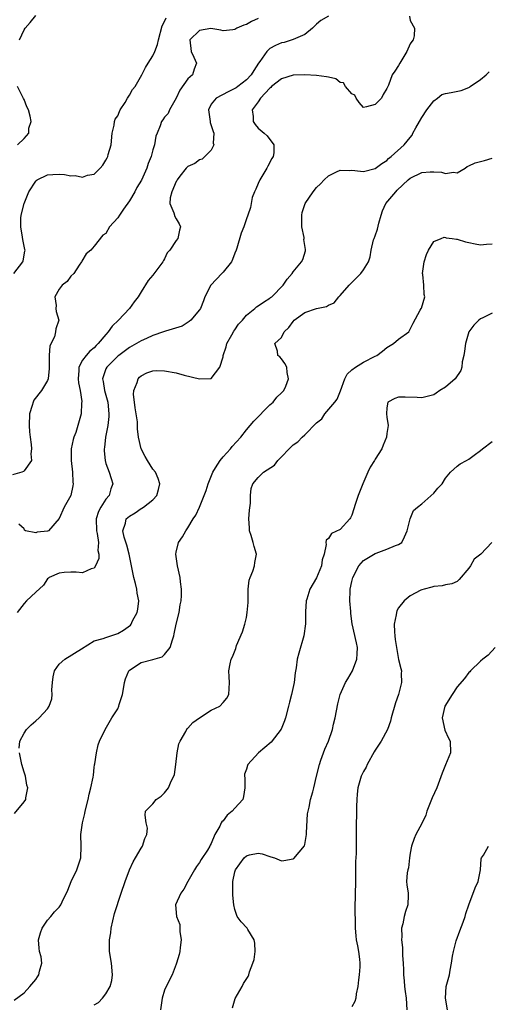
# Model space of a CAD drawing. Units: inches. Extents: x 2523000 to 2526000, y 1539000 to 1542000.
# Drawn here: x 2523956 to 2524036, y 1539242 to 1539410 of the extents above; entities that cross this region are included whole.
import ezdxf

# ---------------------------------------------------------------- set-up
doc = ezdxf.new("R2010")
doc.units = ezdxf.units.IN
doc.header["$MEASUREMENT"] = 0
doc.layers.add('LD25231539_2ft', color=115, linetype='Continuous')

msp = doc.modelspace()

# ---------------------------------------------------------------- linework, layer by layer
at = {"layer": 'LD25231539_2ft'}
for points, elevation in [([(2523997, 1539410.62), (2523995.87, 1539410.13), (2523995, 1539409.59), (2523994.53, 1539409.47), (2523993.36, 1539409), (2523993, 1539408.77), (2523992.67, 1539408.67), (2523991, 1539408.52), (2523990.65, 1539408.65), (2523988.93, 1539408.93), (2523987, 1539408.6), (2523985.34, 1539407), (2523985.56, 1539405), (2523985.99, 1539403.99), (2523986.48, 1539403), (2523986.05, 1539401.94), (2523985.78, 1539401), (2523985, 1539400.31), (2523983.63, 1539398.37), (2523983, 1539396.99), (2523981.88, 1539395), (2523981.64, 1539394.36), (2523981, 1539393.72), (2523980.71, 1539393.29), (2523980.47, 1539393), (2523980.24, 1539392.24), (2523979.77, 1539391), (2523979.5, 1539390.5), (2523979.28, 1539389), (2523979, 1539388.16), (2523978.71, 1539387), (2523978.2, 1539385.8), (2523977.99, 1539385), (2523977.04, 1539382.96), (2523976.29, 1539381.71), (2523975.92, 1539381), (2523975, 1539379.42), (2523974.01, 1539377.99), (2523973.28, 1539377), (2523973, 1539376.52), (2523971.61, 1539375), (2523971, 1539373.85), (2523970.45, 1539373.55), (2523969, 1539371.68), (2523968.39, 1539371), (2523967.63, 1539370.37), (2523966.87, 1539369.13), (2523966.83, 1539369), (2523966.43, 1539368.43), (2523965.49, 1539367), (2523965, 1539366.53), (2523964.38, 1539365.62), (2523963.52, 1539365), (2523963, 1539364.3), (2523962.28, 1539363), (2523962.47, 1539361.53), (2523962.44, 1539361), (2523962.51, 1539360.51), (2523962.96, 1539359), (2523962.44, 1539357.56), (2523962.38, 1539357), (2523962.19, 1539356.19), (2523961.38, 1539354.62), (2523961.27, 1539353), (2523961.29, 1539351.29), (2523961.27, 1539351), (2523961.28, 1539350.72), (2523961.12, 1539349), (2523961, 1539348.7), (2523959.97, 1539347), (2523958.67, 1539345.33), (2523958.54, 1539345), (2523958.39, 1539344.39), (2523957.95, 1539343), (2523957.86, 1539341), (2523957.93, 1539339.93), (2523958.04, 1539339), (2523958.24, 1539337.76), (2523958.29, 1539337), (2523958.16, 1539336.16), (2523958.25, 1539335), (2523957, 1539333.22), (2523956.88, 1539333.12), (2523956.61, 1539333), (2523955, 1539332.57)], 8268), ([(2523955.23, 1539367), (2523956.77, 1539369), (2523956.82, 1539369.18), (2523957.15, 1539370.85), (2523957.16, 1539371), (2523957.12, 1539371.12), (2523956.81, 1539372.81), (2523956.76, 1539373.24), (2523956.42, 1539375), (2523956.46, 1539376.46), (2523956.5, 1539377), (2523957.01, 1539379), (2523957.79, 1539381), (2523959, 1539382.8), (2523959.09, 1539382.91), (2523959.26, 1539383), (2523961, 1539383.91), (2523961.93, 1539383.93), (2523963, 1539384.01), (2523963.93, 1539383.93), (2523965, 1539383.72), (2523965.75, 1539383.75), (2523967, 1539383.5), (2523967.82, 1539383.82), (2523969, 1539384.02), (2523970.02, 1539385), (2523970.47, 1539385.53), (2523971, 1539386.4), (2523971.21, 1539386.79), (2523971.3, 1539387), (2523971.38, 1539387.38), (2523971.86, 1539389), (2523972.07, 1539391), (2523972.4, 1539392.4), (2523972.47, 1539393), (2523972.58, 1539393.42), (2523973, 1539393.98), (2523973.3, 1539394.7), (2523973.45, 1539395), (2523974.25, 1539396.25), (2523974.68, 1539397), (2523975, 1539397.5), (2523975.53, 1539398.47), (2523975.96, 1539399), (2523977.15, 1539401), (2523977.74, 1539402.26), (2523978.19, 1539403), (2523979, 1539404.25), (2523979.35, 1539405), (2523979.82, 1539406.18), (2523979.97, 1539407), (2523980.6, 1539409.4), (2523981, 1539410.11), (2523981.26, 1539410.74)], 8266), ([(2524022.84, 1539411), (2524023, 1539410.29), (2524023.71, 1539409), (2524023.65, 1539407.65), (2524023.51, 1539407), (2524023.28, 1539406.72), (2524023, 1539406.29), (2524022.43, 1539405), (2524021.19, 1539403), (2524021, 1539402.61), (2524020.38, 1539401.62), (2524019.93, 1539401), (2524019.25, 1539399.25), (2524019, 1539398.67), (2524018.35, 1539397.65), (2524018.08, 1539397), (2524017, 1539395.89), (2524015.49, 1539395.49), (2524015, 1539395.41), (2524014.28, 1539396.28), (2524013.77, 1539397), (2524013.51, 1539397.51), (2524013, 1539397.72), (2524011.93, 1539399), (2524011.61, 1539399.61), (2524011, 1539399.69), (2524010.3, 1539400.3), (2524009, 1539400.57), (2524008.67, 1539400.67), (2524007, 1539400.9), (2524005, 1539401), (2524003, 1539400.94), (2524001, 1539400.32), (2523999.31, 1539399), (2523999.17, 1539398.83), (2523999, 1539398.7), (2523997.38, 1539397), (2523997, 1539396.4), (2523995.96, 1539395), (2523996.15, 1539393.85), (2523996.14, 1539393), (2523996.5, 1539392.5), (2523997, 1539391.89), (2523998.03, 1539391), (2523998.53, 1539390.53), (2523999.68, 1539389), (2523999.67, 1539387.67), (2523999.55, 1539387), (2523999.33, 1539386.67), (2523998.63, 1539385.37), (2523998.5, 1539385), (2523997.27, 1539383), (2523997, 1539382.42), (2523996.59, 1539381.41), (2523996.35, 1539381), (2523995.98, 1539379.98), (2523995.79, 1539379), (2523995.7, 1539378.3), (2523995.26, 1539377), (2523995, 1539376.33), (2523994.53, 1539375), (2523994.11, 1539373.89), (2523993.35, 1539371.35), (2523993.23, 1539371), (2523993, 1539370.48), (2523992.61, 1539369.39), (2523992.42, 1539369), (2523991, 1539367.21), (2523990.82, 1539367), (2523988.91, 1539365), (2523987.88, 1539363), (2523987.68, 1539362.32), (2523987.14, 1539361), (2523987, 1539360.76), (2523985.48, 1539359), (2523985.23, 1539358.77), (2523984.03, 1539357.97), (2523981.15, 1539357.14), (2523980.81, 1539357), (2523979, 1539356.39), (2523977.9, 1539355.9), (2523977, 1539355.47), (2523975.44, 1539354.56), (2523975, 1539354.33), (2523973.19, 1539353), (2523973, 1539352.85), (2523971.14, 1539351), (2523971, 1539350.7), (2523970.39, 1539349), (2523970.51, 1539348.51), (2523970.75, 1539347), (2523971.33, 1539345), (2523971.5, 1539343), (2523971.47, 1539342.53), (2523971.3, 1539341), (2523970.93, 1539339), (2523970.75, 1539337.25), (2523970.68, 1539337), (2523970.67, 1539336.67), (2523970.85, 1539335), (2523971, 1539334.5), (2523971.56, 1539333), (2523971.91, 1539331.91), (2523972.15, 1539331), (2523971.84, 1539330.16), (2523971.55, 1539329), (2523971, 1539328.37), (2523970.13, 1539327), (2523969.72, 1539326.28), (2523969.33, 1539325), (2523969.35, 1539323), (2523969.48, 1539322.52), (2523969.7, 1539321), (2523969.63, 1539319.63), (2523969.78, 1539319), (2523969.76, 1539318.24), (2523969.21, 1539317), (2523969, 1539316.59), (2523968.47, 1539316.47), (2523967, 1539315.78), (2523965.9, 1539315.9), (2523965, 1539315.89), (2523963.83, 1539315.83), (2523963, 1539315.75), (2523961.28, 1539315), (2523961.15, 1539314.85), (2523961, 1539314.76), (2523960.34, 1539313.66), (2523959, 1539312.48), (2523957.41, 1539311), (2523957, 1539310.56), (2523955.84, 1539309)], 8272), ([(2524009, 1539411.01), (2524007.72, 1539410.28), (2524007, 1539409.67), (2524006.27, 1539409), (2524005, 1539407.87), (2524003, 1539407.01), (2524001.45, 1539406.55), (2524001, 1539406.46), (2523999.98, 1539406.02), (2523999, 1539405.48), (2523998.47, 1539405), (2523997.27, 1539403.27), (2523997.04, 1539402.96), (2523996.26, 1539401.74), (2523995.82, 1539401), (2523995, 1539400.14), (2523993.52, 1539399), (2523993.22, 1539398.78), (2523993, 1539398.65), (2523991.89, 1539398.11), (2523989.8, 1539397), (2523989, 1539395.97), (2523988.52, 1539395), (2523988.82, 1539393), (2523988.83, 1539392.83), (2523989.29, 1539391.29), (2523989.41, 1539391), (2523989.31, 1539389.31), (2523989.42, 1539389), (2523989, 1539388.08), (2523987.89, 1539387), (2523987.42, 1539386.58), (2523987, 1539386.45), (2523986.19, 1539385.81), (2523985, 1539385.28), (2523984.71, 1539385), (2523983.63, 1539383.63), (2523983.17, 1539383), (2523983.12, 1539382.88), (2523983, 1539382.73), (2523982.26, 1539381), (2523981.97, 1539379.97), (2523981.92, 1539379), (2523982.62, 1539377.38), (2523982.74, 1539376.74), (2523983, 1539376.36), (2523983.51, 1539375.51), (2523983.74, 1539375), (2523983.58, 1539374.42), (2523983.27, 1539373), (2523983, 1539372.65), (2523981.89, 1539371), (2523981.48, 1539370.52), (2523981, 1539369.52), (2523980.8, 1539369.2), (2523980.73, 1539369), (2523979, 1539366.71), (2523978.2, 1539365.8), (2523977, 1539363.89), (2523976.52, 1539363), (2523975.83, 1539362.17), (2523975.01, 1539361), (2523973.15, 1539359), (2523972.03, 1539357.97), (2523971.39, 1539357), (2523971, 1539356.59), (2523969.69, 1539355), (2523969.34, 1539354.66), (2523969, 1539354.3), (2523968.26, 1539353.74), (2523967.61, 1539353), (2523967, 1539352.15), (2523966.36, 1539351), (2523966.38, 1539350.38), (2523966.25, 1539349), (2523966.31, 1539348.31), (2523966.58, 1539347), (2523966.88, 1539345.12), (2523966.84, 1539344.84), (2523966.75, 1539343), (2523966.21, 1539341), (2523965.82, 1539339.82), (2523965.52, 1539339), (2523965.39, 1539338.61), (2523965.06, 1539337), (2523965.04, 1539335), (2523965.27, 1539333), (2523965.32, 1539331.32), (2523965.39, 1539331), (2523965.35, 1539330.65), (2523964.98, 1539329.02), (2523963.84, 1539327), (2523963, 1539325.08), (2523961.18, 1539323), (2523961, 1539322.91), (2523959.26, 1539322.74), (2523959, 1539322.62), (2523957.26, 1539323), (2523957.08, 1539323.08), (2523957, 1539323.3), (2523956.13, 1539324.13)], 8270), ([(2523956.23, 1539407), (2523957, 1539408.67), (2523957.2, 1539409), (2523958.04, 1539409.96), (2523959, 1539411.15)], 8264), ([(2523956.19, 1539285.81), (2523956.29, 1539287), (2523957, 1539288.35), (2523957.41, 1539289), (2523958.22, 1539289.78), (2523959, 1539290.44), (2523959.6, 1539291), (2523961, 1539292.5), (2523961.31, 1539293), (2523961.75, 1539294.25), (2523961.8, 1539295), (2523961.76, 1539295.76), (2523961.85, 1539297), (2523961.98, 1539298.02), (2523962.2, 1539299), (2523963, 1539300.18), (2523963.97, 1539301), (2523966.8, 1539302.8), (2523969, 1539304.13), (2523970.54, 1539304.54), (2523971, 1539304.73), (2523973, 1539305.41), (2523974.01, 1539305.99), (2523975.16, 1539306.84), (2523975.29, 1539307), (2523975.55, 1539307.55), (2523976.34, 1539309), (2523976.44, 1539309.56), (2523976.6, 1539311), (2523976.33, 1539312.33), (2523976.26, 1539313), (2523976.05, 1539313.95), (2523975.77, 1539315), (2523975.38, 1539317), (2523974.97, 1539319), (2523974.54, 1539320.54), (2523974.12, 1539321.88), (2523973.87, 1539323), (2523974.31, 1539324.31), (2523974.46, 1539325), (2523975, 1539325.49), (2523975.96, 1539326.04), (2523977, 1539326.77), (2523977.15, 1539326.85), (2523977.39, 1539327), (2523979, 1539328.28), (2523979.7, 1539329), (2523979.98, 1539330.02), (2523980.19, 1539331), (2523979.93, 1539331.93), (2523979.44, 1539333), (2523979, 1539333.55), (2523978.08, 1539335), (2523977.68, 1539335.68), (2523976.99, 1539337), (2523976.58, 1539339), (2523976.41, 1539340.41), (2523976.41, 1539341), (2523976.38, 1539341.62), (2523975.99, 1539343.99), (2523975.86, 1539345), (2523975.71, 1539346.29), (2523975.75, 1539347), (2523976.33, 1539348.33), (2523976.47, 1539349), (2523976.72, 1539349.28), (2523977, 1539349.49), (2523978, 1539350), (2523979, 1539350.34), (2523979.62, 1539350.38), (2523981, 1539350.37), (2523983, 1539350.01), (2523984.37, 1539349.63), (2523987, 1539348.99), (2523988.96, 1539349.04), (2523989, 1539349.06), (2523990.46, 1539351), (2523991, 1539352.77), (2523991.04, 1539353), (2523991.52, 1539354.48), (2523991.65, 1539355), (2523992.48, 1539356.48), (2523992.84, 1539357.16), (2523993, 1539357.36), (2523993.67, 1539358.33), (2523994.31, 1539359), (2523995, 1539359.86), (2523996.45, 1539361), (2523996.73, 1539361.27), (2523997, 1539361.45), (2523997.9, 1539362.1), (2523999, 1539362.76), (2523999.13, 1539362.87), (2523999.33, 1539363), (2524001.3, 1539365), (2524001.94, 1539366.06), (2524002.8, 1539367), (2524003, 1539367.27), (2524004.39, 1539369), (2524004.62, 1539369.38), (2524005.1, 1539370.9), (2524005.1, 1539371), (2524005.08, 1539371.08), (2524005, 1539371.78), (2524004.83, 1539372.83), (2524004.86, 1539373), (2524004.86, 1539373.14), (2524004.49, 1539375), (2524004.46, 1539376.46), (2524004.47, 1539377), (2524004.54, 1539377.46), (2524005.03, 1539379), (2524006.43, 1539381), (2524007, 1539381.72), (2524007.67, 1539382.33), (2524008.3, 1539383), (2524009, 1539383.71), (2524010.37, 1539384.37), (2524011, 1539384.7), (2524012.65, 1539384.65), (2524013, 1539384.68), (2524014.49, 1539384.49), (2524015, 1539384.48), (2524017, 1539384.94), (2524018.16, 1539385.84), (2524019, 1539386.36), (2524019.3, 1539386.7), (2524019.74, 1539387), (2524021.95, 1539389), (2524023, 1539390.27), (2524023.31, 1539390.69), (2524023.43, 1539391), (2524023.94, 1539391.94), (2524024.56, 1539393), (2524025, 1539393.67), (2524025.82, 1539395), (2524027, 1539396.54), (2524027.65, 1539397), (2524028.4, 1539397.6), (2524029, 1539397.8), (2524029.97, 1539397.97), (2524031.69, 1539398.31), (2524033, 1539398.82), (2524033.12, 1539398.88), (2524033.26, 1539399), (2524035, 1539400.21), (2524035.94, 1539401), (2524036.48, 1539401.52)], 8274), ([(2523955.9, 1539389), (2523957, 1539390.09), (2523957.81, 1539391), (2523957.84, 1539391.84), (2523958.19, 1539393), (2523958.06, 1539393.94), (2523957.75, 1539395), (2523957.5, 1539395.5), (2523957, 1539396.77), (2523956.92, 1539396.92), (2523956.81, 1539397.19), (2523955.87, 1539399)], 8264), ([(2523955.32, 1539242.68), (2523957, 1539243.95), (2523958.01, 1539245), (2523959, 1539246.19), (2523959.32, 1539246.68), (2523959.55, 1539247), (2523959.66, 1539247.66), (2523960.02, 1539249), (2523959.9, 1539250.11), (2523959.64, 1539251), (2523959.56, 1539251.56), (2523959.48, 1539253), (2523959.78, 1539254.22), (2523960.09, 1539255), (2523961, 1539256.38), (2523961.59, 1539257), (2523962.21, 1539257.79), (2523963, 1539258.61), (2523963.18, 1539258.82), (2523963.29, 1539259), (2523963.51, 1539259.51), (2523964.5, 1539261.5), (2523965.07, 1539263), (2523966.01, 1539265), (2523966.68, 1539267), (2523966.77, 1539269), (2523966.72, 1539271), (2523966.99, 1539272.99), (2523967.4, 1539274.6), (2523967.45, 1539275), (2523967.93, 1539277), (2523968.1, 1539277.9), (2523968.42, 1539279), (2523968.81, 1539280.81), (2523968.84, 1539281.16), (2523969, 1539282.46), (2523969.06, 1539282.94), (2523969.1, 1539283.1), (2523969.35, 1539285), (2523969.66, 1539286.34), (2523969.91, 1539287), (2523970.85, 1539289), (2523971.99, 1539291), (2523973, 1539292.53), (2523973.19, 1539293), (2523973.26, 1539293.26), (2523973.81, 1539295), (2523973.97, 1539295.97), (2523974.15, 1539297), (2523974.36, 1539297.64), (2523974.89, 1539299), (2523975, 1539299.12), (2523977, 1539300.45), (2523979, 1539300.98), (2523980.58, 1539301.42), (2523981, 1539301.79), (2523981.95, 1539303), (2523982.34, 1539304.34), (2523982.59, 1539305), (2523982.67, 1539305.33), (2523983.02, 1539306.98), (2523983.52, 1539309), (2523983.69, 1539310.31), (2523983.82, 1539311), (2523983.91, 1539311.91), (2523983.9, 1539313), (2523983.75, 1539314.25), (2523983.7, 1539315), (2523983.24, 1539317), (2523982.94, 1539319), (2523983, 1539319.32), (2523983.4, 1539321), (2523984.05, 1539321.95), (2523984.65, 1539323), (2523985, 1539323.47), (2523985.91, 1539325), (2523986.37, 1539325.63), (2523987, 1539327.02), (2523988.14, 1539329.86), (2523988.45, 1539331), (2523989.25, 1539333), (2523989.74, 1539333.74), (2523990.5, 1539335), (2523991, 1539335.61), (2523992.3, 1539337), (2523992.58, 1539337.42), (2523994.03, 1539339), (2523995, 1539340.23), (2523996.26, 1539341.74), (2523999, 1539344.51), (2523999.57, 1539345), (2524000.18, 1539345.82), (2524001, 1539346.58), (2524001.41, 1539347), (2524001.72, 1539347.72), (2524002.19, 1539349), (2524001.95, 1539350.05), (2524001.9, 1539351), (2524001.58, 1539351.58), (2524001, 1539352.41), (2524000.72, 1539352.72), (2524000.34, 1539353), (2524000.29, 1539353.71), (2523999.85, 1539355), (2524001, 1539356.07), (2524001.44, 1539357), (2524002.26, 1539357.74), (2524003, 1539358.79), (2524003.18, 1539359), (2524005, 1539360.31), (2524007, 1539361.02), (2524008.66, 1539361.34), (2524009, 1539361.58), (2524009.99, 1539362.01), (2524010.78, 1539363), (2524011, 1539363.21), (2524012.53, 1539365), (2524013, 1539365.48), (2524014.56, 1539367), (2524015, 1539367.63), (2524015.86, 1539369), (2524016.12, 1539369.88), (2524016.29, 1539371), (2524016.74, 1539372.74), (2524016.82, 1539373), (2524017, 1539373.44), (2524017.42, 1539374.58), (2524017.62, 1539375.62), (2524018, 1539377), (2524018.28, 1539377.72), (2524018.85, 1539379), (2524020.52, 1539381), (2524020.76, 1539381.24), (2524022.63, 1539383), (2524023, 1539383.31), (2524025, 1539384.26), (2524026.4, 1539384.4), (2524027, 1539384.39), (2524028.35, 1539384.35), (2524029, 1539384.1), (2524030.36, 1539384.36), (2524031, 1539384.22), (2524032.4, 1539385), (2524032.72, 1539385.28), (2524033, 1539385.42), (2524034.07, 1539385.93), (2524035.66, 1539386.34), (2524037, 1539386.75)], 8276), ([(2523969, 1539241.89), (2523969.71, 1539242.29), (2523970.43, 1539243), (2523971, 1539243.76), (2523971.73, 1539245), (2523971.97, 1539246.03), (2523972.11, 1539247), (2523971.92, 1539249), (2523971.62, 1539251), (2523971.58, 1539251.58), (2523971.62, 1539253), (2523971.83, 1539254.17), (2523971.9, 1539255), (2523972.47, 1539257.53), (2523973.59, 1539261), (2523974.27, 1539263), (2523975, 1539264.99), (2523975.63, 1539266.37), (2523976.02, 1539267), (2523977, 1539268.66), (2523977.24, 1539269), (2523977.64, 1539270.36), (2523978, 1539271), (2523978.1, 1539272.1), (2523977.89, 1539273), (2523977.69, 1539274.31), (2523977.75, 1539275), (2523979, 1539276.27), (2523979.55, 1539277), (2523980.41, 1539277.59), (2523981, 1539278.14), (2523981.7, 1539279), (2523982.14, 1539280.14), (2523982.6, 1539281), (2523982.71, 1539281.29), (2523982.93, 1539283), (2523983.16, 1539285), (2523983.45, 1539286.55), (2523983.65, 1539287), (2523984.65, 1539288.65), (2523984.87, 1539289.13), (2523985, 1539289.23), (2523985.83, 1539290.17), (2523987, 1539291), (2523989, 1539292.3), (2523990.43, 1539293), (2523991, 1539293.59), (2523991.66, 1539294.34), (2523992.01, 1539295), (2523992.09, 1539297), (2523992.03, 1539297.97), (2523992, 1539299), (2523992.23, 1539300.23), (2523992.4, 1539301), (2523992.6, 1539301.4), (2523993.16, 1539302.84), (2523993.33, 1539303.33), (2523994.3, 1539305.7), (2523994.71, 1539307), (2523995, 1539308.17), (2523995.15, 1539309), (2523995.3, 1539310.7), (2523995.27, 1539311.27), (2523995.32, 1539313), (2523995.49, 1539314.51), (2523995.63, 1539315), (2523996.08, 1539316.08), (2523996.35, 1539317), (2523996.42, 1539317.58), (2523996.7, 1539319), (2523996.3, 1539320.3), (2523996.14, 1539321), (2523995.81, 1539322.19), (2523995.53, 1539323), (2523995.5, 1539323.5), (2523995.43, 1539325), (2523995.51, 1539326.49), (2523995.72, 1539327.72), (2523995.7, 1539329), (2523995.8, 1539330.2), (2523996.08, 1539331), (2523997, 1539332.12), (2523997.94, 1539333), (2523999.79, 1539334.21), (2524000.34, 1539335), (2524001, 1539335.65), (2524002.28, 1539337), (2524003, 1539337.69), (2524003.8, 1539338.2), (2524004.55, 1539339), (2524005, 1539339.41), (2524007, 1539341.44), (2524007.86, 1539342.14), (2524008.42, 1539343), (2524010.11, 1539345), (2524010.48, 1539345.52), (2524011.06, 1539346.94), (2524011.79, 1539349), (2524012.22, 1539349.78), (2524013, 1539350.5), (2524013.61, 1539351), (2524015, 1539351.81), (2524017, 1539352.83), (2524017.3, 1539353), (2524018.27, 1539353.73), (2524019, 1539354.33), (2524020.11, 1539355), (2524021, 1539355.78), (2524022.76, 1539357), (2524023.5, 1539358.5), (2524024.7, 1539360.7), (2524024.85, 1539361), (2524024.91, 1539361.09), (2524025.49, 1539363), (2524025.38, 1539363.38), (2524025.34, 1539365), (2524025.15, 1539366.85), (2524025.11, 1539367), (2524025.35, 1539369), (2524025.75, 1539370.25), (2524026.13, 1539371), (2524027, 1539372.45), (2524028.29, 1539373), (2524028.81, 1539373.19), (2524029, 1539373.15), (2524029.11, 1539373.11), (2524030.18, 1539373), (2524030.87, 1539372.87), (2524031, 1539372.87), (2524032.42, 1539372.42), (2524033, 1539372.28), (2524034.08, 1539372.08), (2524035, 1539371.88), (2524036, 1539372), (2524037, 1539372.08)], 8278), ([(2524037, 1539360.19), (2524035.41, 1539359.41), (2524035, 1539359.23), (2524034.7, 1539359), (2524033.84, 1539358.16), (2524033.02, 1539357), (2524032.42, 1539355), (2524032.29, 1539353.71), (2524032.15, 1539353), (2524031.89, 1539351.89), (2524031.79, 1539351), (2524031.61, 1539350.39), (2524030.67, 1539349), (2524029, 1539347.55), (2524028.03, 1539347), (2524027.45, 1539346.55), (2524027, 1539346.27), (2524025, 1539345.75), (2524024.19, 1539345.81), (2524022.15, 1539345.85), (2524021, 1539345.82), (2524020.38, 1539345.62), (2524019.18, 1539345), (2524019, 1539344.04), (2524018.93, 1539343), (2524019, 1539342.41), (2524019.22, 1539341), (2524019, 1539339.62), (2524018.93, 1539339), (2524018.36, 1539337.64), (2524018.12, 1539337), (2524017, 1539335.21), (2524016.9, 1539335), (2524016.16, 1539333.84), (2524015.77, 1539333), (2524014.88, 1539331), (2524014.11, 1539329), (2524013.65, 1539327.65), (2524013, 1539325.63), (2524012.81, 1539325.19), (2524012.65, 1539325), (2524011, 1539323.18), (2524009.51, 1539322.49), (2524009, 1539321.68), (2524008.63, 1539321.37), (2524008.59, 1539321), (2524008.63, 1539320.63), (2524008.29, 1539319), (2524007.97, 1539318.03), (2524007.82, 1539317), (2524007, 1539314.92), (2524005.81, 1539313), (2524005.3, 1539311.3), (2524005.19, 1539311), (2524005.11, 1539309.11), (2524005.1, 1539309), (2524005.09, 1539307.09), (2524004.83, 1539305), (2524003.96, 1539302.04), (2524003.68, 1539301), (2524003.51, 1539299.51), (2524003.33, 1539298.67), (2524003.14, 1539297), (2524002.71, 1539295), (2524002.35, 1539293.65), (2524002.21, 1539293), (2524001.7, 1539291), (2524001.53, 1539290.47), (2524000.96, 1539289.04), (2523999.21, 1539286.79), (2523997.04, 1539285), (2523995.23, 1539283), (2523995.16, 1539282.84), (2523995, 1539282.2), (2523994.67, 1539281.33), (2523994.67, 1539281), (2523994.71, 1539280.71), (2523994.75, 1539279), (2523994.49, 1539277.51), (2523994.38, 1539277), (2523993, 1539275.51), (2523992.58, 1539275), (2523991.69, 1539274.31), (2523991, 1539273.38), (2523990.8, 1539273.2), (2523990.69, 1539273), (2523990.44, 1539272.44), (2523989.61, 1539271), (2523989, 1539269.5), (2523988.81, 1539269.19), (2523988.74, 1539269), (2523988.32, 1539268.32), (2523987.27, 1539266.73), (2523987, 1539266.23), (2523986.46, 1539265.54), (2523986.11, 1539265), (2523984.98, 1539263), (2523984.32, 1539261.68), (2523983.78, 1539261), (2523982.9, 1539259), (2523983.05, 1539257), (2523983.61, 1539255.61), (2523983.64, 1539255), (2523983.6, 1539254.4), (2523983.82, 1539253), (2523983.7, 1539251.7), (2523983.61, 1539251), (2523983.5, 1539250.5), (2523983.07, 1539249), (2523983, 1539248.81), (2523982.28, 1539247), (2523981.26, 1539245), (2523981, 1539244.37), (2523980.59, 1539243), (2523980.3, 1539241)], 8280), ([(2523992.63, 1539241.37), (2523993.05, 1539242.95), (2523994.28, 1539245), (2523994.49, 1539245.51), (2523995.27, 1539246.73), (2523995.39, 1539247), (2523995.54, 1539247.54), (2523996.12, 1539249), (2523996.34, 1539249.66), (2523996.49, 1539251), (2523996.41, 1539252.41), (2523996.34, 1539253), (2523995.26, 1539254.74), (2523995.13, 1539255), (2523994.09, 1539256.09), (2523993.44, 1539257), (2523993, 1539258.18), (2523992.84, 1539259), (2523992.66, 1539260.66), (2523992.68, 1539261.32), (2523992.66, 1539263), (2523993, 1539264.61), (2523993.13, 1539265), (2523994.64, 1539267), (2523995, 1539267.38), (2523995.53, 1539267.53), (2523997, 1539267.84), (2523997.69, 1539267.69), (2523999, 1539267.24), (2523999.19, 1539267.19), (2523999.8, 1539267), (2524001, 1539266.52), (2524001.41, 1539266.59), (2524003, 1539266.88), (2524003.08, 1539266.92), (2524004.94, 1539269.06), (2524005, 1539269.29), (2524005.28, 1539271), (2524005.28, 1539271.28), (2524005.46, 1539274.54), (2524005.53, 1539275), (2524005.72, 1539275.72), (2524005.93, 1539277), (2524006.32, 1539278.32), (2524006.5, 1539279), (2524007, 1539281.01), (2524007.46, 1539283), (2524007.73, 1539283.73), (2524008.15, 1539285), (2524008.39, 1539285.61), (2524009, 1539287), (2524009.68, 1539289), (2524009.87, 1539289.87), (2524010.16, 1539291), (2524010.62, 1539293.38), (2524011.03, 1539294.97), (2524011.95, 1539297), (2524012.32, 1539297.68), (2524013.13, 1539299), (2524013.88, 1539301), (2524013.95, 1539301.95), (2524013.98, 1539303), (2524013.82, 1539303.82), (2524013.04, 1539307.04), (2524012.82, 1539308.82), (2524012.82, 1539309.18), (2524012.68, 1539311), (2524012.7, 1539312.7), (2524012.73, 1539313), (2524013, 1539314.33), (2524013.16, 1539315), (2524014.21, 1539317), (2524015, 1539317.88), (2524017, 1539319.08), (2524017.16, 1539319.16), (2524019, 1539319.81), (2524020.48, 1539320.48), (2524021, 1539320.63), (2524021.53, 1539321), (2524022.03, 1539321.97), (2524022.48, 1539323), (2524023, 1539325), (2524023.56, 1539326.44), (2524024.21, 1539327), (2524025, 1539327.59), (2524027, 1539329.4), (2524027.7, 1539330.3), (2524028.43, 1539331), (2524029, 1539331.97), (2524029.85, 1539333), (2524031, 1539334.02), (2524031.55, 1539334.45), (2524032.58, 1539335), (2524033, 1539335.21), (2524033.92, 1539335.92), (2524035, 1539336.72), (2524035.33, 1539337), (2524037, 1539338.24)], 8282), ([(2524036.91, 1539321), (2524035.03, 1539319), (2524033.9, 1539318.1), (2524033.31, 1539317), (2524033, 1539316.58), (2524031.37, 1539314.63), (2524031, 1539314.32), (2524030.09, 1539313.91), (2524029, 1539313.73), (2524028.43, 1539313.57), (2524027, 1539313.46), (2524026.69, 1539313.31), (2524025.36, 1539313), (2524025, 1539312.89), (2524024.81, 1539312.81), (2524023, 1539311.88), (2524021.97, 1539311), (2524021, 1539309.78), (2524020.7, 1539309.3), (2524020.64, 1539309), (2524020.59, 1539308.59), (2524020.25, 1539307), (2524020.3, 1539305.7), (2524020.35, 1539305), (2524020.41, 1539304.41), (2524021, 1539300.96), (2524021.4, 1539299.4), (2524021.51, 1539299), (2524021.45, 1539298.55), (2524021.5, 1539297), (2524021, 1539295), (2524020.48, 1539293.52), (2524019.74, 1539291), (2524019.6, 1539290.4), (2524019.09, 1539289), (2524018.02, 1539287), (2524017, 1539285.45), (2524016.83, 1539285.17), (2524015.62, 1539283), (2524015.44, 1539282.56), (2524015, 1539281.8), (2524014.62, 1539281), (2524014.02, 1539279), (2524013.94, 1539277.94), (2524013.84, 1539277), (2524013.8, 1539275.8), (2524013.79, 1539275), (2524013.79, 1539274.21), (2524013.74, 1539273), (2524013.73, 1539271.73), (2524013.77, 1539271), (2524013.77, 1539267.77), (2524013.61, 1539266.39), (2524013.66, 1539263.66), (2524013.63, 1539263), (2524013.54, 1539258.46), (2524013.58, 1539255.58), (2524013.6, 1539255), (2524013.69, 1539253.69), (2524013.78, 1539253), (2524013.96, 1539251.96), (2524014.17, 1539251), (2524014.31, 1539249.69), (2524014.4, 1539249), (2524014.38, 1539248.38), (2524014.26, 1539247), (2524014.14, 1539246.14), (2524014.04, 1539245), (2524013.74, 1539243.74), (2524013.68, 1539243), (2524013.53, 1539242.47), (2524013, 1539241.54)], 8284), ([(2524037.48, 1539303), (2524036.29, 1539301.71), (2524035.38, 1539301), (2524035, 1539300.68), (2524033.29, 1539299), (2524033.15, 1539298.85), (2524033, 1539298.74), (2524032.27, 1539297.73), (2524031, 1539296.26), (2524030.15, 1539295), (2524028.93, 1539293), (2524028.44, 1539291), (2524028.89, 1539288.89), (2524029.53, 1539287.53), (2524029.8, 1539287), (2524029.86, 1539285), (2524029.04, 1539282.96), (2524028.47, 1539281.53), (2524027.53, 1539279), (2524026.73, 1539277.27), (2524026.41, 1539276.41), (2524025.84, 1539275), (2524025.65, 1539274.35), (2524025, 1539272.91), (2524023.96, 1539271), (2524023.67, 1539270.33), (2524023.19, 1539269), (2524023, 1539267.81), (2524022.89, 1539267), (2524022.69, 1539265.31), (2524022.59, 1539265), (2524022.44, 1539264.44), (2524022.37, 1539263), (2524022.41, 1539262.41), (2524022.61, 1539261), (2524022.63, 1539260.63), (2524022.59, 1539259), (2524022.17, 1539257.83), (2524021.97, 1539257), (2524021.71, 1539255.71), (2524021.49, 1539255), (2524021.55, 1539253.55), (2524021.48, 1539253), (2524021.67, 1539251.67), (2524021.66, 1539251), (2524021.68, 1539250.32), (2524021.79, 1539249), (2524021.84, 1539247.84), (2524021.85, 1539247), (2524021.96, 1539245.96), (2524022, 1539245), (2524022.15, 1539244.15), (2524022.28, 1539243), (2524022.4, 1539241)], 8286), ([(2523955.39, 1539274.61), (2523957, 1539276.59), (2523957.28, 1539277), (2523957.3, 1539277.29), (2523957.64, 1539279), (2523957.47, 1539279.47), (2523957.22, 1539281), (2523957, 1539281.69), (2523956.63, 1539283), (2523956.22, 1539285)], 8274), ([(2524029.34, 1539241), (2524029.04, 1539243), (2524029.16, 1539245), (2524029.7, 1539247), (2524029.83, 1539247.83), (2524030.07, 1539249), (2524030.22, 1539250.22), (2524030.36, 1539251), (2524030.84, 1539252.84), (2524031.45, 1539254.55), (2524032.02, 1539256.02), (2524032.36, 1539257), (2524032.47, 1539257.53), (2524033.01, 1539259), (2524034.11, 1539261.89), (2524034.59, 1539263), (2524034.99, 1539265), (2524035.13, 1539266.87), (2524035.17, 1539267), (2524035.49, 1539267.49), (2524036.34, 1539269)], 8288)]:
    msp.add_lwpolyline(points, dxfattribs=dict(at, elevation=elevation))

doc.saveas('drawing.dxf')
